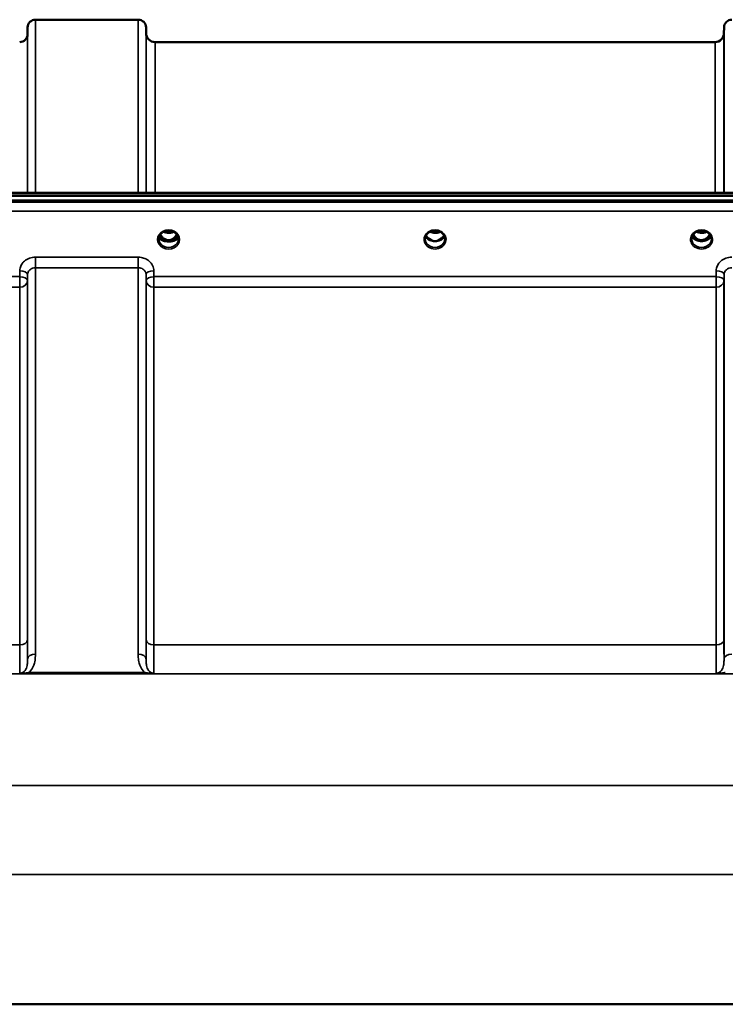
# Model space of a CAD drawing. Units: millimetres. Extents: x 0 to 14850, y 0 to 10500.
# Drawn here: x 10958 to 11273, y 4102 to 4542 of the extents above; entities that cross this region are included whole.
import ezdxf

# ---------------------------------------------------------------- set-up
doc = ezdxf.new("R2010")
doc.units = ezdxf.units.MM
doc.header["$LTSCALE"] = 50
doc.layers.add('Visible (ISO)', color=7, linetype='Continuous', lineweight=50)
doc.layers.add('Visible Narrow (ISO)', color=7, linetype='Continuous', lineweight=35)

msp = doc.modelspace()

# ---------------------------------------------------------------- linework, layer by layer
at = {"layer": 'Visible (ISO)'}
for p, q in [((10964.88, 4541.8), (11010.77, 4541.8)), ((10961.36, 4535.27), (10961.38, 4538.33)), ((11014.29, 4535.77), (11014.27, 4538.33)), ((11272.36, 4535.77), (11272.38, 4538.33)), ((11018.29, 4531.8), (11268.36, 4531.8)), ((10646.17, 4463.07), (11640.48, 4463.07)), ((10823.53, 4464.47), (11462.87, 4464.47)), ((11640.48, 4461.02), (10646.17, 4461.02)), ((11019.93, 4443.84), (11019.93, 4443.84)), ((11019.93, 4443.84), (11019.93, 4443.84)), ((11021.99, 4443.31), (11023.03, 4443.31)), ((11023.03, 4443.06), (11022.87, 4443.06)), ((11023.03, 4443.31), (11023.03, 4443.06)), ((11025.63, 4443.31), (11026.66, 4443.31)), ((11025.63, 4443.31), (11025.63, 4443.06)), ((11025.78, 4443.06), (11025.63, 4443.06)), ((11028.73, 4443.84), (11028.73, 4443.84)), ((11028.73, 4443.84), (11028.73, 4443.84)), ((11140.99, 4443.31), (11141.9, 4443.31)), ((11141.9, 4443.06), (11141.86, 4443.06)), ((11141.9, 4443.31), (11141.9, 4443.06)), ((11144.76, 4443.31), (11145.66, 4443.31)), ((11144.76, 4443.31), (11144.76, 4443.06)), ((11144.79, 4443.06), (11144.76, 4443.06)), ((11259.99, 4443.31), (11261.03, 4443.31)), ((11261.03, 4443.06), (11260.86, 4443.06)), ((11261.03, 4443.31), (11261.03, 4443.06)), ((11263.63, 4443.31), (11264.66, 4443.31)), ((11263.63, 4443.31), (11263.63, 4443.06)), ((11263.79, 4443.06), (11263.63, 4443.06)), ((10812.33, 4101.8), (11474.33, 4101.8))]:
    msp.add_line(p, q, dxfattribs=at)
for centre, radius, start, end in [((10964.88, 4538.3), 3.5, 90, 179.5), ((11010.77, 4538.3), 3.5, 0.5, 90), ((11275.88, 4538.3), 3.5, 90, 179.5), ((10957.86, 4535.3), 3.5, 270, 359.5), ((11018.29, 4535.8), 4, 180.5, 270), ((11268.36, 4535.8), 4, 270, 359.5)]:
    msp.add_arc(centre, radius, start, end, dxfattribs=at)
for centre, major_axis, ratio, start_param, end_param in [((11024.33, 4448.51), (0, 5.46), 0.787258, 2.086618, 2.476631), ((11024.33, 4448.51), (0, 5.46), 0.787258, 2.476631, 2.834273), ((11024.33, 4448.51), (0, 5.46), 0.787258, 3.448912, 3.806554), ((11024.33, 4448.51), (0, 5.46), 0.787258, 3.806554, 4.196567), ((11262.33, 4448.51), (0, 5.46), 0.787258, 2.087113, 2.476631), ((11262.33, 4448.51), (0, 5.46), 0.787258, 2.476631, 2.834273), ((11262.33, 4448.51), (0, 5.46), 0.787258, 3.448912, 3.806554), ((11262.33, 4448.51), (0, 5.46), 0.787258, 3.806554, 4.196072), ((11024.33, 4446.61), (-4.3, 0), 0.866025, 1.263477, 1.878116), ((11024.33, 4446.67), (4.4, 0), 0.866025, 4.496779, 4.927999), ((11143.33, 4448.59), (0, 5.59), 0.787258, 2.584129, 2.810764), ((11143.33, 4446.66), (-4.4, 0), 0.866025, 1.239968, 1.901625), ((11143.33, 4446.66), (4.4, 0), 0.866025, 4.492192, 4.932586), ((11143.33, 4448.59), (0, 5.59), 0.787258, 3.472421, 3.698876), ((11262.33, 4446.61), (-4.3, 0), 0.866025, 1.263477, 1.878116), ((11262.33, 4446.66), (4.4, 0), 0.866025, 4.492192, 4.932586)]:
    msp.add_ellipse(centre, major_axis=major_axis, ratio=ratio, start_param=start_param, end_param=end_param, dxfattribs=at)
for points, knots in [([(11019.93, 4443.84), (11019.93, 4444.04), (11019.95, 4444.25), (11020.02, 4444.65), (11020.08, 4444.85), (11020.24, 4445.24), (11020.33, 4445.43), (11020.55, 4445.78), (11020.68, 4445.95), (11020.97, 4446.28), (11021.12, 4446.43), (11021.46, 4446.7), (11021.65, 4446.83), (11022.03, 4447.06), (11022.23, 4447.16), (11022.66, 4447.33), (11022.87, 4447.4), (11023.32, 4447.51), (11023.55, 4447.55), (11024.01, 4447.6), (11024.24, 4447.61), (11024.71, 4447.6), (11024.94, 4447.57), (11025.4, 4447.5), (11025.62, 4447.44), (11026.06, 4447.31), (11026.27, 4447.22), (11026.67, 4447.03), (11026.87, 4446.92), (11027.23, 4446.67), (11027.4, 4446.54), (11027.72, 4446.24), (11027.86, 4446.09), (11028.12, 4445.75), (11028.24, 4445.58), (11028.43, 4445.21), (11028.51, 4445.02), (11028.68, 4444.5), (11028.73, 4444.17), (11028.73, 4443.84)], [-1.570796, -1.570796, -1.570796, -1.570796, -1.404409, -1.404409, -1.238662, -1.238662, -1.074564, -1.074564, -0.912508, -0.912508, -0.752358, -0.752358, -0.593723, -0.593723, -0.436166, -0.436166, -0.279315, -0.279315, -0.122887, -0.122887, 0.033331, 0.033331, 0.189504, 0.189504, 0.34579, 0.34579, 0.502368, 0.502368, 0.659476, 0.659476, 0.817431, 0.817431, 0.97663, 0.97663, 1.137498, 1.137498, 1.300348, 1.300348, 1.570796, 1.570796, 1.570796, 1.570796]), ([(11028.65, 4444.55), (11028.58, 4444.36), (11028.45, 4444.16), (11028.05, 4443.73), (11027.71, 4443.49), (11026.92, 4443.11), (11026.5, 4442.97), (11025.59, 4442.77), (11025.13, 4442.71), (11024.16, 4442.67), (11023.67, 4442.69), (11022.68, 4442.83), (11022.21, 4442.95), (11021.29, 4443.29), (11020.89, 4443.52), (11020.3, 4444.02), (11020.11, 4444.28), (11020.01, 4444.55), (11020.01, 4444.55), (11020.01, 4444.55)], [-0.1379006, -0.1379006, -0.1379006, -0.1379006, -0.124836, -0.124836, -0.1067501, -0.1067501, -0.091445, -0.091445, -0.0776684, -0.0776684, -0.0636065, -0.0636065, -0.0480986, -0.0480986, -0.0292823, -0.0292823, -0.0115442, -0.0115442, -0.0113206, -0.0113206, -0.0113206, -0.0113206]), ([(11020.05, 4444.73), (11020.15, 4444.52), (11020.3, 4444.32), (11020.77, 4443.88), (11021.12, 4443.66), (11021.6, 4443.46), (11021.66, 4443.43), (11021.71, 4443.41)], [-0.4951406, -0.4951406, -0.4951406, -0.4951406, -0.3499044, -0.3499044, -0.169076, -0.169076, -0.1464906, -0.1464906, -0.1464906, -0.1464906]), ([(11020.19, 4445.13), (11020.27, 4444.95), (11020.37, 4444.77), (11020.6, 4444.42), (11020.74, 4444.24), (11021.05, 4443.91), (11021.22, 4443.75), (11021.41, 4443.61)], [3.4978176, 3.4978176, 3.4978176, 3.4978176, 3.6540723, 3.6540723, 3.8248989, 3.8248989, 3.9957255, 3.9957255, 3.9957255, 3.9957255]), ([(11020.65, 4445.9), (11020.74, 4445.71), (11020.84, 4445.52), (11021.2, 4444.95), (11021.5, 4444.59), (11022.22, 4443.95), (11022.63, 4443.7), (11023.33, 4443.43), (11023.61, 4443.36), (11024.04, 4443.3), (11024.2, 4443.29), (11024.68, 4443.3), (11024.98, 4443.34), (11025.55, 4443.51), (11025.81, 4443.61), (11026.64, 4444.07), (11027.05, 4444.49), (11027.58, 4445.13), (11027.82, 4445.5), (11028.01, 4445.9)], [-0.9391053, -0.9391053, -0.9391053, -0.9391053, -0.9031027, -0.9031027, -0.8241899, -0.8241899, -0.7399275, -0.7399275, -0.6898233, -0.6898233, -0.6614655, -0.6614655, -0.6058695, -0.6058695, -0.556686, -0.556686, -0.4360317, -0.4360317, -0.3024669, -0.3024669, -0.3024669, -0.3024669]), ([(11022.05, 4447.06), (11022.39, 4446.88), (11022.77, 4446.74), (11023.6, 4446.55), (11024.07, 4446.5), (11025, 4446.54), (11025.47, 4446.62), (11026.15, 4446.84), (11026.38, 4446.94), (11026.61, 4447.06)], [0.4589087, 0.4589087, 0.4589087, 0.4589087, 0.5799418, 0.5799418, 0.7182719, 0.7182719, 0.858373, 0.858373, 0.9372134, 0.9372134, 0.9372134, 0.9372134]), ([(11026.94, 4443.41), (11027.17, 4443.5), (11027.38, 4443.6), (11028.02, 4443.97), (11028.34, 4444.27), (11028.56, 4444.64), (11028.58, 4444.68), (11028.6, 4444.73)], [-0.02080051, -0.02080051, -0.02080051, -0.02080051, -0.01742913, -0.01742913, -0.00919816, -0.00919816, -0.00793876, -0.00793876, -0.00793876, -0.00793876]), ([(11027.24, 4443.61), (11027.43, 4443.75), (11027.61, 4443.91), (11027.92, 4444.24), (11028.06, 4444.42), (11028.29, 4444.77), (11028.38, 4444.95), (11028.46, 4445.13)], [5.4290525, 5.4290525, 5.4290525, 5.4290525, 5.599879, 5.599879, 5.7707056, 5.7707056, 5.9269603, 5.9269603, 5.9269603, 5.9269603]), ([(11138.93, 4443.84), (11138.93, 4444.08), (11138.95, 4444.32), (11139.06, 4444.79), (11139.14, 4445.02), (11139.36, 4445.47), (11139.49, 4445.69), (11139.8, 4446.1), (11139.98, 4446.29), (11140.39, 4446.65), (11140.61, 4446.8), (11140.85, 4446.94)], [1.5707963, 1.5707963, 1.5707963, 1.5707963, 1.7666699, 1.7666699, 1.9625434, 1.9625434, 2.1584169, 2.1584169, 2.3542904, 2.3542904, 2.5501639, 2.5501639, 2.5501639, 2.5501639]), ([(11139.2, 4445.13), (11139.27, 4444.95), (11139.37, 4444.77), (11139.6, 4444.42), (11139.74, 4444.24), (11140.05, 4443.91), (11140.22, 4443.75), (11140.41, 4443.61)], [3.4983652, 3.4983652, 3.4983652, 3.4983652, 3.6540723, 3.6540723, 3.8248989, 3.8248989, 3.9957255, 3.9957255, 3.9957255, 3.9957255]), ([(11141, 4443.85), (11140.97, 4443.88), (11140.93, 4443.9), (11140.8, 4444), (11140.71, 4444.08), (11140.61, 4444.16), (11140.61, 4444.16), (11140.61, 4444.16)], [-0.05190036, -0.05190036, -0.05190036, -0.05190036, -0.03801865, -0.03801865, 0, 0, 0.0003933, 0.0003933, 0.0003933, 0.0003933]), ([(11140.85, 4446.94), (11141.14, 4447.11), (11141.45, 4447.25), (11142.11, 4447.46), (11142.45, 4447.54), (11143.15, 4447.61), (11143.5, 4447.61), (11144.2, 4447.54), (11144.55, 4447.46), (11145.21, 4447.25), (11145.52, 4447.11), (11145.81, 4446.94)], [-0.591429, -0.591429, -0.591429, -0.591429, -0.354857, -0.354857, -0.118286, -0.118286, 0.118286, 0.118286, 0.354857, 0.354857, 0.591429, 0.591429, 0.591429, 0.591429]), ([(11141.05, 4447.05), (11141.39, 4446.88), (11141.77, 4446.74), (11142.61, 4446.54), (11143.07, 4446.5), (11143.99, 4446.54), (11144.45, 4446.62), (11145.13, 4446.84), (11145.38, 4446.94), (11145.61, 4447.06)], [0.4592085, 0.4592085, 0.4592085, 0.4592085, 0.5805907, 0.5805907, 0.7184894, 0.7184894, 0.8561034, 0.8561034, 0.936827, 0.936827, 0.936827, 0.936827]), ([(11146.04, 4444.16), (11146.04, 4444.16), (11146.04, 4444.16), (11145.95, 4444.09), (11145.87, 4444.02), (11145.74, 4443.92), (11145.7, 4443.88), (11145.65, 4443.85)], [-0.04798978, -0.04798978, -0.04798978, -0.04798978, -0.04763714, -0.04763714, -0.01577803, -0.01577803, 0, 0, 0, 0]), ([(11145.81, 4446.94), (11146.05, 4446.8), (11146.27, 4446.65), (11146.67, 4446.29), (11146.85, 4446.1), (11147.17, 4445.69), (11147.3, 4445.47), (11147.51, 4445.02), (11147.59, 4444.79), (11147.7, 4444.32), (11147.73, 4444.08), (11147.73, 4443.84)], [-2.5501639, -2.5501639, -2.5501639, -2.5501639, -2.3542904, -2.3542904, -2.1584169, -2.1584169, -1.9625434, -1.9625434, -1.7666699, -1.7666699, -1.5707963, -1.5707963, -1.5707963, -1.5707963]), ([(11146.24, 4443.61), (11146.43, 4443.75), (11146.61, 4443.91), (11146.92, 4444.24), (11147.06, 4444.42), (11147.29, 4444.77), (11147.38, 4444.95), (11147.46, 4445.13)], [5.4290525, 5.4290525, 5.4290525, 5.4290525, 5.599879, 5.599879, 5.7707056, 5.7707056, 5.9264128, 5.9264128, 5.9264128, 5.9264128]), ([(11257.93, 4443.84), (11257.93, 4444.08), (11257.95, 4444.32), (11258.06, 4444.79), (11258.14, 4445.02), (11258.36, 4445.47), (11258.49, 4445.69), (11258.8, 4446.1), (11258.98, 4446.29), (11259.39, 4446.65), (11259.61, 4446.8), (11259.85, 4446.94)], [1.5707963, 1.5707963, 1.5707963, 1.5707963, 1.7666699, 1.7666699, 1.9625434, 1.9625434, 2.1584169, 2.1584169, 2.3542904, 2.3542904, 2.5501639, 2.5501639, 2.5501639, 2.5501639]), ([(11258.2, 4445.13), (11258.27, 4444.95), (11258.37, 4444.77), (11258.6, 4444.42), (11258.74, 4444.24), (11259.05, 4443.91), (11259.22, 4443.75), (11259.41, 4443.61)], [3.4983652, 3.4983652, 3.4983652, 3.4983652, 3.6540723, 3.6540723, 3.8248989, 3.8248989, 3.9957255, 3.9957255, 3.9957255, 3.9957255]), ([(11258.65, 4445.9), (11258.88, 4445.41), (11259.17, 4444.99), (11259.72, 4444.38), (11259.99, 4444.14), (11260.65, 4443.69), (11261.06, 4443.5), (11261.7, 4443.35), (11261.9, 4443.32), (11262.27, 4443.29), (11262.43, 4443.29), (11262.73, 4443.32), (11262.87, 4443.34), (11263.4, 4443.44), (11263.77, 4443.58), (11264.57, 4444.04), (11264.97, 4444.39), (11265.58, 4445.13), (11265.82, 4445.5), (11266.01, 4445.9)], [-1.2573383, -1.2573383, -1.2573383, -1.2573383, -1.1135217, -1.1135217, -1.0067708, -1.0067708, -0.8703538, -0.8703538, -0.8067534, -0.8067534, -0.7585902, -0.7585902, -0.7157954, -0.7157954, -0.5954845, -0.5954845, -0.4362248, -0.4362248, -0.3029467, -0.3029467, -0.3029467, -0.3029467]), ([(11259.85, 4446.94), (11260.14, 4447.11), (11260.45, 4447.25), (11261.11, 4447.46), (11261.45, 4447.54), (11262.15, 4447.61), (11262.5, 4447.61), (11263.2, 4447.54), (11263.55, 4447.46), (11264.21, 4447.25), (11264.52, 4447.11), (11264.81, 4446.94)], [-0.591429, -0.591429, -0.591429, -0.591429, -0.354857, -0.354857, -0.118286, -0.118286, 0.118286, 0.118286, 0.354857, 0.354857, 0.591429, 0.591429, 0.591429, 0.591429]), ([(11260.05, 4447.06), (11260.39, 4446.88), (11260.77, 4446.74), (11261.6, 4446.55), (11262.07, 4446.5), (11263, 4446.54), (11263.46, 4446.62), (11264.14, 4446.84), (11264.38, 4446.94), (11264.61, 4447.06)], [0.4594445, 0.4594445, 0.4594445, 0.4594445, 0.5796333, 0.5796333, 0.7191461, 0.7191461, 0.857209, 0.857209, 0.9368761, 0.9368761, 0.9368761, 0.9368761]), ([(11264.81, 4446.94), (11265.05, 4446.8), (11265.27, 4446.65), (11265.67, 4446.29), (11265.85, 4446.1), (11266.17, 4445.69), (11266.3, 4445.47), (11266.51, 4445.02), (11266.59, 4444.79), (11266.7, 4444.32), (11266.73, 4444.08), (11266.73, 4443.84)], [-2.5501639, -2.5501639, -2.5501639, -2.5501639, -2.3542904, -2.3542904, -2.1584169, -2.1584169, -1.9625434, -1.9625434, -1.7666699, -1.7666699, -1.5707963, -1.5707963, -1.5707963, -1.5707963]), ([(11265.24, 4443.61), (11265.43, 4443.75), (11265.61, 4443.91), (11265.92, 4444.24), (11266.06, 4444.42), (11266.29, 4444.77), (11266.38, 4444.95), (11266.46, 4445.13)], [5.4290525, 5.4290525, 5.4290525, 5.4290525, 5.599879, 5.599879, 5.7707056, 5.7707056, 5.9264128, 5.9264128, 5.9264128, 5.9264128]), ([(11021.97, 4443.31), (11021.93, 4443.33), (11021.89, 4443.34), (11021.81, 4443.38), (11021.77, 4443.4), (11021.69, 4443.43), (11021.65, 4443.45), (11021.58, 4443.5), (11021.55, 4443.52), (11021.48, 4443.56), (11021.44, 4443.59), (11021.41, 4443.61)], [0.08450846, 0.08450846, 0.08450846, 0.08450846, 0.10094831, 0.10094831, 0.11738816, 0.11738816, 0.13382801, 0.13382801, 0.15026786, 0.15026786, 0.16670771, 0.16670771, 0.16670771, 0.16670771]), ([(11021.71, 4443.41), (11021.81, 4443.37), (11021.97, 4443.31), (11022.33, 4443.2), (11022.48, 4443.16), (11022.63, 4443.12)], [-0.1263019, -0.1263019, -0.1263019, -0.1263019, -0.0506247, -0.0506247, 0, 0, 0, 0]), ([(11022.63, 4443.12), (11022.7, 4443.1), (11022.78, 4443.08), (11023.01, 4443.02), (11023.2, 4442.98), (11023.39, 4442.94)], [0.07503768, 0.07503768, 0.07503768, 0.07503768, 0.09717459, 0.09717459, 0.15063162, 0.15063162, 0.15063162, 0.15063162]), ([(11025.27, 4442.94), (11025.46, 4442.98), (11025.64, 4443.02), (11025.88, 4443.08), (11025.95, 4443.1), (11026.02, 4443.12)], [0.32859775, 0.32859775, 0.32859775, 0.32859775, 0.38205478, 0.38205478, 0.40419169, 0.40419169, 0.40419169, 0.40419169]), ([(11026.02, 4443.12), (11026.1, 4443.14), (11026.17, 4443.16), (11026.58, 4443.27), (11026.83, 4443.37), (11026.94, 4443.41)], [-0.05380706, -0.05380706, -0.05380706, -0.05380706, -0.04469265, -0.04469265, 0, 0, 0, 0]), ([(11027.24, 4443.61), (11027.21, 4443.59), (11027.18, 4443.56), (11027.11, 4443.52), (11027.07, 4443.5), (11027, 4443.45), (11026.96, 4443.43), (11026.88, 4443.4), (11026.84, 4443.38), (11026.76, 4443.34), (11026.72, 4443.33), (11026.68, 4443.31)], [0, 0, 0, 0, 0.01636987, 0.01636987, 0.03273975, 0.03273975, 0.04910962, 0.04910962, 0.0654795, 0.0654795, 0.08184937, 0.08184937, 0.08184937, 0.08184937]), ([(11140.95, 4443.32), (11140.91, 4443.34), (11140.87, 4443.35), (11140.79, 4443.39), (11140.76, 4443.4), (11140.68, 4443.44), (11140.65, 4443.46), (11140.57, 4443.5), (11140.54, 4443.52), (11140.47, 4443.57), (11140.44, 4443.59), (11140.41, 4443.61)], [0.08733556, 0.08733556, 0.08733556, 0.08733556, 0.10320999, 0.10320999, 0.11908442, 0.11908442, 0.13495885, 0.13495885, 0.15083328, 0.15083328, 0.16670771, 0.16670771, 0.16670771, 0.16670771]), ([(11140.44, 4443.54), (11140.44, 4443.54), (11140.44, 4443.54), (11140.68, 4443.42), (11140.94, 4443.32), (11141.36, 4443.19), (11141.49, 4443.15), (11141.63, 4443.12)], [-0.1468964, -0.1468964, -0.1468964, -0.1468964, -0.1462513, -0.1462513, -0.0457698, -0.0457698, 0, 0, 0, 0]), ([(11141.63, 4443.12), (11141.7, 4443.1), (11141.77, 4443.08), (11142, 4443.02), (11142.18, 4442.98), (11142.37, 4442.94)], [0.07589259, 0.07589259, 0.07589259, 0.07589259, 0.09745555, 0.09745555, 0.14962037, 0.14962037, 0.14962037, 0.14962037]), ([(11144.29, 4442.94), (11144.47, 4442.98), (11144.65, 4443.02), (11144.88, 4443.08), (11144.95, 4443.1), (11145.02, 4443.12)], [0.33133736, 0.33133736, 0.33133736, 0.33133736, 0.38350218, 0.38350218, 0.40506514, 0.40506514, 0.40506514, 0.40506514]), ([(11145.02, 4443.12), (11145.16, 4443.15), (11145.3, 4443.19), (11145.55, 4443.27), (11145.67, 4443.31), (11145.94, 4443.41), (11146.08, 4443.47), (11146.21, 4443.54), (11146.22, 4443.54), (11146.22, 4443.54)], [-0.1476902, -0.1476902, -0.1476902, -0.1476902, -0.1008836, -0.1008836, -0.0573162, -0.0573162, 0, 0, 0.0006504, 0.0006504, 0.0006504, 0.0006504]), ([(11146.24, 4443.61), (11146.21, 4443.59), (11146.18, 4443.57), (11146.11, 4443.52), (11146.08, 4443.5), (11146.01, 4443.46), (11145.97, 4443.44), (11145.9, 4443.4), (11145.86, 4443.39), (11145.78, 4443.35), (11145.74, 4443.34), (11145.7, 4443.32)], [0, 0, 0, 0, 0.01580541, 0.01580541, 0.03161082, 0.03161082, 0.04741623, 0.04741623, 0.06322164, 0.06322164, 0.07902705, 0.07902705, 0.07902705, 0.07902705]), ([(11259.95, 4443.32), (11259.91, 4443.34), (11259.87, 4443.35), (11259.79, 4443.39), (11259.76, 4443.4), (11259.68, 4443.44), (11259.65, 4443.46), (11259.57, 4443.5), (11259.54, 4443.52), (11259.47, 4443.57), (11259.44, 4443.59), (11259.41, 4443.61)], [0.08733556, 0.08733556, 0.08733556, 0.08733556, 0.10320999, 0.10320999, 0.11908442, 0.11908442, 0.13495885, 0.13495885, 0.15083328, 0.15083328, 0.16670771, 0.16670771, 0.16670771, 0.16670771]), ([(11259.44, 4443.54), (11259.44, 4443.54), (11259.44, 4443.54), (11259.68, 4443.42), (11259.94, 4443.32), (11260.36, 4443.19), (11260.49, 4443.15), (11260.63, 4443.12)], [-0.1468964, -0.1468964, -0.1468964, -0.1468964, -0.1462513, -0.1462513, -0.0457698, -0.0457698, 0, 0, 0, 0]), ([(11260.63, 4443.12), (11260.7, 4443.1), (11260.77, 4443.08), (11261, 4443.02), (11261.18, 4442.98), (11261.37, 4442.94)], [0.07589259, 0.07589259, 0.07589259, 0.07589259, 0.09745555, 0.09745555, 0.14962037, 0.14962037, 0.14962037, 0.14962037]), ([(11263.29, 4442.94), (11263.47, 4442.98), (11263.65, 4443.02), (11263.88, 4443.08), (11263.95, 4443.1), (11264.02, 4443.12)], [0.33133736, 0.33133736, 0.33133736, 0.33133736, 0.38350218, 0.38350218, 0.40506514, 0.40506514, 0.40506514, 0.40506514]), ([(11264.02, 4443.12), (11264.16, 4443.15), (11264.3, 4443.19), (11264.55, 4443.27), (11264.67, 4443.31), (11264.94, 4443.41), (11265.08, 4443.47), (11265.21, 4443.54), (11265.22, 4443.54), (11265.22, 4443.54)], [-0.1476903, -0.1476903, -0.1476903, -0.1476903, -0.1008837, -0.1008837, -0.0573163, -0.0573163, 0, 0, 0.0006504, 0.0006504, 0.0006504, 0.0006504]), ([(11265.24, 4443.61), (11265.21, 4443.59), (11265.18, 4443.57), (11265.11, 4443.52), (11265.08, 4443.5), (11265.01, 4443.46), (11264.97, 4443.44), (11264.9, 4443.4), (11264.86, 4443.39), (11264.78, 4443.35), (11264.74, 4443.34), (11264.7, 4443.32)], [0, 0, 0, 0, 0.01580541, 0.01580541, 0.03161082, 0.03161082, 0.04741623, 0.04741623, 0.06322164, 0.06322164, 0.07902705, 0.07902705, 0.07902705, 0.07902705])]:
    msp.add_open_spline(points, degree=3, knots=knots, dxfattribs=at)
at = {"layer": 'Visible Narrow (ISO)'}
for p, q in [((10964.88, 4541.8), (10964.88, 4464.47)), ((11010.77, 4464.47), (11010.77, 4541.8)), ((10961.38, 4464.47), (10961.38, 4538.33)), ((11014.27, 4538.33), (11014.27, 4464.47)), ((11272.38, 4464.47), (11272.38, 4538.33)), ((10961.36, 4535.27), (10961.36, 4464.47)), ((11014.29, 4464.47), (11014.29, 4535.77)), ((11272.36, 4535.77), (11272.36, 4464.47)), ((11018.29, 4531.8), (11018.29, 4464.47)), ((11268.36, 4464.47), (11268.36, 4531.8)), ((10823.76, 4464.08), (11462.89, 4464.08)), ((11631.3, 4460.29), (10655.35, 4460.29)), ((10655.35, 4456.22), (11631.3, 4456.22)), ((11021.87, 4443.91), (11021.87, 4443.91)), ((11026.78, 4443.91), (11026.78, 4443.91)), ((11140.87, 4443.91), (11140.87, 4443.91)), ((11259.87, 4443.91), (11259.87, 4443.91)), ((11264.78, 4443.91), (11264.78, 4443.91)), ((11010.77, 4435.67), (10964.88, 4435.67)), ((10964.88, 4435.67), (10964.88, 4430.94)), ((11010.77, 4430.94), (11010.77, 4435.67)), ((10964.88, 4430.94), (11010.77, 4430.94)), ((10964.88, 4430.94), (10964.88, 4258.26)), ((11010.77, 4258.26), (11010.77, 4430.94)), ((10957.86, 4426.97), (10861.55, 4426.97)), ((10957.88, 4429.63), (10957.86, 4426.97)), ((10957.86, 4426.97), (10957.86, 4422.23)), ((10961.36, 4425.22), (10961.38, 4427.88)), ((10961.38, 4256.04), (10961.38, 4427.88)), ((11014.27, 4427.88), (11014.3, 4425.22)), ((11014.27, 4427.88), (11014.27, 4256.04)), ((11017.8, 4426.97), (11017.77, 4429.63)), ((11268.86, 4426.97), (11017.8, 4426.97)), ((11017.8, 4422.23), (11017.8, 4426.97)), ((11268.88, 4429.63), (11268.86, 4426.97)), ((11268.86, 4426.97), (11268.86, 4422.23)), ((11272.36, 4425.22), (11272.38, 4427.88)), ((11272.38, 4256.04), (11272.38, 4427.88)), ((10861.55, 4422.23), (10957.86, 4422.23)), ((10957.86, 4262.38), (10957.86, 4422.23)), ((10961.36, 4425.22), (10961.36, 4264.65)), ((11014.3, 4264.65), (11014.3, 4425.22)), ((11017.8, 4422.23), (11268.86, 4422.23)), ((11017.8, 4422.23), (11017.8, 4262.38)), ((11268.86, 4262.38), (11268.86, 4422.23)), ((11272.36, 4425.22), (11272.36, 4264.65)), ((10957.86, 4262.38), (10861.55, 4262.38)), ((11268.86, 4262.38), (11017.8, 4262.38)), ((10752.95, 4249.46), (11533.7, 4249.46)), ((11013.71, 4250.04), (10961.95, 4250.04)), ((10961.95, 4250.04), (10961.95, 4249.5)), ((10961.95, 4249.5), (11013.71, 4249.5)), ((11013.71, 4249.5), (11013.71, 4250.04)), ((11483.8, 4199.56), (10802.85, 4199.56)), ((10802.85, 4159.78), (11483.8, 4159.78))]:
    msp.add_line(p, q, dxfattribs=at)
for centre, major_axis, ratio, start_param, end_param in [((11024.33, 4443.59), (-4.9, 0), 0.870389, 3.141147, 6.283631), ((11024.33, 4444.98), (4.4, 0), 0.526528, 3.330609, 6.094169), ((11024.33, 4445.29), (4.4, 0), 0.526528, 3.381885, 3.995725), ((11024.33, 4446.41), (-4.4, 0), 0.866025, 0.346694, 0.854133), ((11024.33, 4447.16), (-4.4, 0), 0.866025, 0.454306, 0.905835), ((11024.33, 4448.53), (0, 5.55), 0.792993, 2.098801, 2.476631), ((11021.67, 4444.23), (-0.0706, -0.0709), 0.110489, 0.407041, 1.460312), ((11024.33, 4450.24), (4.4, 0), 0.861166, 4.15231, 5.272468), ((11026.98, 4444.23), (0.0706, -0.0709), 0.110489, 4.822873, 5.876144), ((11024.33, 4448.53), (0, 5.55), 0.792993, 3.806554, 4.184384), ((11024.33, 4447.16), (-4.4, 0), 0.866025, 2.235758, 2.687287), ((11024.33, 4446.41), (4.4, 0), 0.866025, 5.429052, 5.936491), ((11024.33, 4445.29), (4.4, 0), 0.526528, 5.429052, 6.042893), ((11143.33, 4443.59), (4.9, 0), 0.870389, 2.148732, 7.276046), ((11143.33, 4446.41), (-4.4, 0), 0.866025, 0.347229, 0.854133), ((11143.33, 4447.16), (-4.4, 0), 0.866025, 0.454867, 0.905835), ((11143.33, 4443.59), (-4.9, 0), 0.870389, 4.134453, 5.290325), ((11143.33, 4450.24), (4.4, 0), 0.861166, 4.15326, 5.271518), ((11143.33, 4447.16), (-4.4, 0), 0.866025, 2.235758, 2.686725), ((11143.33, 4446.41), (4.4, 0), 0.866025, 5.429052, 5.935956), ((11262.33, 4443.59), (4.9, 0), 0.870389, 2.148732, 7.276046), ((11262.33, 4446.41), (-4.4, 0), 0.866025, 0.347229, 0.854133), ((11262.33, 4447.16), (-4.4, 0), 0.866025, 0.454867, 0.905835), ((11262.33, 4448.53), (0, 5.55), 0.792993, 2.099276, 2.476631), ((11259.67, 4444.23), (-0.0706, -0.0709), 0.110489, 0.407041, 1.460312), ((11262.33, 4443.59), (-4.9, 0), 0.870389, 4.134453, 5.290325), ((11262.33, 4450.24), (4.4, 0), 0.861166, 4.15326, 5.271518), ((11264.98, 4444.23), (0.0706, -0.0709), 0.110489, 4.822873, 5.876144), ((11262.33, 4448.53), (0, 5.55), 0.792993, 3.806554, 4.18391), ((11262.33, 4447.16), (-4.4, 0), 0.866025, 2.235758, 2.686725), ((11262.33, 4446.41), (4.4, 0), 0.866025, 5.429052, 5.935956), ((11024.33, 4443.59), (4.9, 0), 0.870389, 3.141147, 6.283631), ((11024.33, 4443.84), (4.4, 0), 0.870885, 3.141593, 3.142088), ((11024.33, 4443.84), (-4.4, 0), 0.870885, 0, 3.141593), ((11021.11, 4443.21), (0.301, 0.399), 0.328436, 5.872603, 6.283185), ((11024.33, 4448.85), (0, -5.55), 0.792993, 5.867099, 6.698317), ((11027.55, 4443.21), (-0.301, 0.399), 0.328436, 0, 0.410582), ((11024.33, 4443.84), (4.4, 0), 0.870885, 6.282689, 6.283185), ((11143.33, 4443.84), (-4.4, 0), 0.870885, 0, 3.141593), ((11140.11, 4443.21), (0.301, 0.399), 0.328436, 5.872603, 6.283185), ((11146.55, 4443.21), (-0.301, 0.399), 0.328436, 0, 0.410582), ((11262.33, 4443.84), (-4.4, 0), 0.870885, 0, 3.141593), ((11259.11, 4443.21), (0.301, 0.399), 0.328436, 5.872603, 6.283185), ((11262.33, 4448.85), (0, -5.55), 0.792993, 5.874061, 6.706864), ((11265.55, 4443.21), (-0.301, 0.399), 0.328436, 0, 0.410582), ((10957.86, 4425.24), (3.5, -0.04), 0.492405, 0.005124, 1.575732), ((10957.88, 4427.91), (3.5, -0.04), 0.492405, 0.005124, 1.575732), ((11017.77, 4427.91), (-3.5, -0.04), 0.492405, 4.707453, 6.278062), ((11017.8, 4425.24), (-3.5, -0.04), 0.492405, 4.707453, 6.278061), ((11268.86, 4425.24), (3.5, -0.04), 0.492405, 0.005124, 1.575732), ((11268.88, 4427.91), (3.5, -0.04), 0.492405, 0.005124, 1.575732), ((10957.86, 4425.24), (3.5, 0), 0.859528, 4.712389, 6.274459), ((11017.8, 4425.24), (-3.5, 0), 0.859528, 0.008727, 1.570796), ((11268.86, 4425.24), (3.5, 0), 0.859528, 4.712389, 6.274459), ((10957.86, 4264.67), (3.5, 0), 0.654583, 4.712389, 6.274459), ((11017.8, 4264.67), (-3.5, 0), 0.654583, 0.008727, 1.570796), ((11268.86, 4264.67), (3.5, 0), 0.654583, 4.712389, 6.274459), ((10964.88, 4256.02), (-3.5, 0), 0.641091, 4.712389, 6.274459), ((11010.77, 4256.02), (3.5, 0), 0.641091, 0.008727, 1.570796), ((11275.88, 4256.02), (-3.5, 0), 0.641091, 4.712389, 6.274459)]:
    msp.add_ellipse(centre, major_axis=major_axis, ratio=ratio, start_param=start_param, end_param=end_param, dxfattribs=at)
for points, knots in [([(11021.61, 4444.16), (11021.71, 4444.07), (11021.86, 4443.93), (11022.03, 4443.73), (11022.11, 4443.59), (11022.12, 4443.46), (11022.04, 4443.38), (11021.95, 4443.35), (11021.89, 4443.34)], [0, 0, 0, 0, 0.0412503, 0.0618754, 0.0825005, 0.0928131, 0.1031257, 0.1222571, 0.1222571, 0.1222571, 0.1222571]), ([(11021.97, 4443.32), (11022.01, 4443.33), (11022.08, 4443.36), (11022.15, 4443.45), (11022.15, 4443.6), (11022.07, 4443.75), (11021.91, 4443.97), (11021.77, 4444.12), (11021.67, 4444.22)], [-0.1153464, -0.1153464, -0.1153464, -0.1153464, -0.1031257, -0.0928131, -0.0825005, -0.0618754, -0.0412503, 0, 0, 0, 0]), ([(11026.98, 4444.22), (11026.88, 4444.12), (11026.74, 4443.97), (11026.58, 4443.75), (11026.5, 4443.6), (11026.51, 4443.45), (11026.58, 4443.36), (11026.65, 4443.33), (11026.68, 4443.32)], [0.6440228, 0.6440228, 0.6440228, 0.6440228, 0.6852731, 0.7058982, 0.7265233, 0.7368359, 0.7471485, 0.7593706, 0.7593706, 0.7593706, 0.7593706]), ([(11026.76, 4443.34), (11026.74, 4443.35), (11026.71, 4443.35), (11026.67, 4443.36), (11026.66, 4443.37), (11026.63, 4443.38), (11026.61, 4443.39), (11026.59, 4443.4), (11026.58, 4443.41), (11026.57, 4443.42), (11026.57, 4443.43), (11026.56, 4443.44), (11026.56, 4443.44), (11026.55, 4443.45), (11026.55, 4443.46), (11026.54, 4443.48), (11026.54, 4443.48), (11026.54, 4443.49), (11026.54, 4443.5), (11026.54, 4443.51), (11026.54, 4443.52), (11026.54, 4443.53), (11026.54, 4443.54), (11026.55, 4443.57), (11026.55, 4443.58), (11026.56, 4443.61), (11026.57, 4443.64), (11026.6, 4443.68), (11026.62, 4443.71), (11026.67, 4443.78), (11026.71, 4443.83), (11026.84, 4443.98), (11026.94, 4444.07), (11027.04, 4444.16)], [-0.7662573, -0.7662573, -0.7662573, -0.7662573, -0.7581997, -0.7581997, -0.752831, -0.752831, -0.7474623, -0.7474623, -0.7437274, -0.7437274, -0.7418599, -0.7418599, -0.7399924, -0.7399924, -0.7363077, -0.7363077, -0.7344653, -0.7344653, -0.7326229, -0.7326229, -0.730152, -0.730152, -0.7264245, -0.7264245, -0.7227395, -0.7227395, -0.7139415, -0.7139415, -0.7051435, -0.7051435, -0.6851796, -0.6851796, -0.6440228, -0.6440228, -0.6440228, -0.6440228]), ([(11140.61, 4444.16), (11140.71, 4444.07), (11140.86, 4443.93), (11141.03, 4443.73), (11141.11, 4443.59), (11141.12, 4443.46), (11141.04, 4443.38), (11140.95, 4443.35), (11140.89, 4443.34)], [0, 0, 0, 0, 0.0412503, 0.0618754, 0.0825005, 0.0928131, 0.1031257, 0.1222571, 0.1222571, 0.1222571, 0.1222571]), ([(11140.65, 4447.16), (11140.74, 4447.17), (11140.82, 4447.17), (11140.95, 4447.16), (11140.99, 4447.15), (11141.04, 4447.11), (11141.03, 4447.09), (11140.99, 4447.04), (11140.95, 4447.01), (11140.88, 4446.97), (11140.87, 4446.95), (11140.85, 4446.94)], [0, 0, 0, 0, 0.02681436, 0.02681436, 0.04334791, 0.04334791, 0.06041366, 0.06041366, 0.08457, 0.08457, 0.09308266, 0.09308266, 0.09308266, 0.09308266]), ([(11145.76, 4443.34), (11145.74, 4443.35), (11145.71, 4443.35), (11145.69, 4443.36), (11145.67, 4443.36), (11145.66, 4443.37), (11145.64, 4443.38), (11145.63, 4443.38), (11145.61, 4443.39), (11145.6, 4443.4), (11145.59, 4443.4), (11145.58, 4443.41), (11145.58, 4443.42), (11145.57, 4443.42), (11145.57, 4443.43), (11145.57, 4443.43), (11145.56, 4443.44), (11145.56, 4443.44), (11145.56, 4443.44), (11145.55, 4443.45), (11145.55, 4443.46), (11145.55, 4443.47), (11145.54, 4443.48), (11145.54, 4443.49), (11145.54, 4443.5), (11145.54, 4443.52), (11145.54, 4443.53), (11145.54, 4443.54), (11145.54, 4443.55), (11145.54, 4443.55), (11145.54, 4443.55), (11145.55, 4443.57), (11145.55, 4443.58), (11145.55, 4443.59), (11145.56, 4443.6), (11145.56, 4443.61), (11145.57, 4443.62), (11145.57, 4443.63), (11145.57, 4443.63), (11145.58, 4443.64), (11145.59, 4443.67), (11145.61, 4443.7), (11145.63, 4443.73), (11145.67, 4443.78), (11145.71, 4443.83), (11145.76, 4443.88), (11145.85, 4443.98), (11145.94, 4444.07), (11146.04, 4444.16)], [-0.1222079, -0.1222079, -0.1222079, -0.1222079, -0.1141769, -0.1141769, -0.1141769, -0.1088082, -0.1088082, -0.1088082, -0.1034395, -0.1034395, -0.1034395, -0.0997046, -0.0997046, -0.0997046, -0.0978371, -0.0978371, -0.0978371, -0.0959696, -0.0959696, -0.0959696, -0.0928108, -0.0928108, -0.0928108, -0.0886001, -0.0886001, -0.0886001, -0.0836584, -0.0836584, -0.0836584, -0.0824383, -0.0824383, -0.0824383, -0.0787167, -0.0787167, -0.0787167, -0.0743177, -0.0743177, -0.0743177, -0.0721394, -0.0721394, -0.0721394, -0.0611207, -0.0611207, -0.0611207, -0.0411975, -0.0411975, -0.0411975, 0, 0, 0, 0]), ([(11145.81, 4446.94), (11145.77, 4446.97), (11145.74, 4446.99), (11145.71, 4447.01), (11145.68, 4447.03), (11145.65, 4447.05), (11145.61, 4447.1), (11145.62, 4447.14), (11145.73, 4447.16), (11145.79, 4447.17), (11145.9, 4447.17), (11145.95, 4447.17), (11146, 4447.16)], [0.05907673, 0.05907673, 0.05907673, 0.05907673, 0.07607969, 0.07607969, 0.07607969, 0.09174573, 0.09174573, 0.11681139, 0.11681139, 0.1362359, 0.1362359, 0.15215939, 0.15215939, 0.15215939, 0.15215939]), ([(11259.61, 4444.16), (11259.67, 4444.11), (11259.77, 4444.01), (11259.91, 4443.86), (11260.03, 4443.73), (11260.11, 4443.59), (11260.12, 4443.46), (11260.04, 4443.38), (11259.95, 4443.35), (11259.89, 4443.34)], [0, 0, 0, 0, 0.0257814, 0.0412503, 0.0618754, 0.0825005, 0.0928131, 0.1031257, 0.1222263, 0.1222263, 0.1222263, 0.1222263]), ([(11259.65, 4447.16), (11259.74, 4447.17), (11259.82, 4447.17), (11259.95, 4447.16), (11259.99, 4447.15), (11260.04, 4447.11), (11260.03, 4447.09), (11259.99, 4447.04), (11259.95, 4447.01), (11259.88, 4446.97), (11259.87, 4446.95), (11259.85, 4446.94)], [0, 0, 0, 0, 0.02681436, 0.02681436, 0.04334791, 0.04334791, 0.06041366, 0.06041366, 0.08457, 0.08457, 0.09308266, 0.09308266, 0.09308266, 0.09308266]), ([(11259.97, 4443.31), (11260.01, 4443.33), (11260.08, 4443.36), (11260.15, 4443.45), (11260.15, 4443.6), (11260.07, 4443.75), (11259.96, 4443.9), (11259.83, 4444.06), (11259.73, 4444.16), (11259.67, 4444.22)], [-0.1153227, -0.1153227, -0.1153227, -0.1153227, -0.1031257, -0.0928131, -0.0825005, -0.0618754, -0.0412503, -0.0257814, 0, 0, 0, 0]), ([(11264.98, 4444.22), (11264.88, 4444.12), (11264.74, 4443.97), (11264.58, 4443.75), (11264.5, 4443.6), (11264.51, 4443.45), (11264.58, 4443.36), (11264.65, 4443.33), (11264.68, 4443.32)], [0, 0, 0, 0, 0.0412503, 0.0618754, 0.0825005, 0.0928131, 0.1031257, 0.1153565, 0.1153565, 0.1153565, 0.1153565]), ([(11264.76, 4443.34), (11264.74, 4443.35), (11264.71, 4443.35), (11264.67, 4443.36), (11264.66, 4443.37), (11264.63, 4443.38), (11264.61, 4443.39), (11264.59, 4443.4), (11264.58, 4443.41), (11264.57, 4443.42), (11264.57, 4443.43), (11264.56, 4443.44), (11264.56, 4443.44), (11264.55, 4443.45), (11264.55, 4443.46), (11264.54, 4443.48), (11264.54, 4443.48), (11264.54, 4443.49), (11264.54, 4443.5), (11264.54, 4443.51), (11264.54, 4443.52), (11264.54, 4443.53), (11264.54, 4443.54), (11264.55, 4443.57), (11264.55, 4443.58), (11264.56, 4443.61), (11264.57, 4443.64), (11264.6, 4443.68), (11264.62, 4443.71), (11264.67, 4443.78), (11264.71, 4443.83), (11264.84, 4443.98), (11264.94, 4444.07), (11265.04, 4444.16)], [-0.1222345, -0.1222345, -0.1222345, -0.1222345, -0.1141769, -0.1141769, -0.1088082, -0.1088082, -0.1034395, -0.1034395, -0.0997046, -0.0997046, -0.0978371, -0.0978371, -0.0959696, -0.0959696, -0.0922849, -0.0922849, -0.0904425, -0.0904425, -0.0886001, -0.0886001, -0.0861293, -0.0861293, -0.0824017, -0.0824017, -0.0787167, -0.0787167, -0.0699187, -0.0699187, -0.0611207, -0.0611207, -0.0411568, -0.0411568, 0, 0, 0, 0]), ([(11264.81, 4446.94), (11264.77, 4446.97), (11264.74, 4446.99), (11264.71, 4447.01), (11264.68, 4447.03), (11264.65, 4447.05), (11264.61, 4447.1), (11264.62, 4447.14), (11264.73, 4447.16), (11264.79, 4447.17), (11264.9, 4447.17), (11264.95, 4447.17), (11265, 4447.16)], [0.05907673, 0.05907673, 0.05907673, 0.05907673, 0.07607969, 0.07607969, 0.07607969, 0.09174573, 0.09174573, 0.11681139, 0.11681139, 0.1362359, 0.1362359, 0.15215939, 0.15215939, 0.15215939, 0.15215939]), ([(11019.43, 4443.59), (11019.43, 4443.59), (11019.43, 4443.59), (11019.5, 4443.59), (11019.56, 4443.6), (11019.68, 4443.62), (11019.74, 4443.64), (11019.83, 4443.69), (11019.87, 4443.71), (11019.91, 4443.77), (11019.93, 4443.81), (11019.93, 4443.84)], [-0.00036455, -0.00036455, -0.00036455, -0.00036455, 0, 0, 0.01982637, 0.01982637, 0.03935854, 0.03935854, 0.05889071, 0.05889071, 0.07840906, 0.07840906, 0.07840906, 0.07840906]), ([(11028.73, 4443.84), (11028.73, 4443.81), (11028.74, 4443.77), (11028.79, 4443.71), (11028.83, 4443.69), (11028.92, 4443.64), (11028.97, 4443.62), (11029.09, 4443.6), (11029.16, 4443.59), (11029.22, 4443.59), (11029.23, 4443.59), (11029.23, 4443.59)], [0.00001381, 0.00001381, 0.00001381, 0.00001381, 0.01953222, 0.01953222, 0.03906444, 0.03906444, 0.05859667, 0.05859667, 0.07842309, 0.07842309, 0.07878764, 0.07878764, 0.07878764, 0.07878764]), ([(11140.97, 4443.32), (11141.01, 4443.33), (11141.08, 4443.36), (11141.15, 4443.45), (11141.15, 4443.6), (11141.09, 4443.73), (11141.02, 4443.82), (11141, 4443.85)], [-0.11535503, -0.11535503, -0.11535503, -0.11535503, -0.10312567, -0.09281311, -0.08250054, -0.0618754, -0.04923506, -0.04923506, -0.04923506, -0.04923506]), ([(11145.65, 4443.85), (11145.63, 4443.82), (11145.59, 4443.75), (11145.53, 4443.66), (11145.5, 4443.56), (11145.51, 4443.45), (11145.58, 4443.36), (11145.64, 4443.33), (11145.68, 4443.31)], [0.04924789, 0.04924789, 0.04924789, 0.04924789, 0.0618754, 0.07218797, 0.08250054, 0.09281311, 0.10312567, 0.11533847, 0.11533847, 0.11533847, 0.11533847]), ([(10964.88, 4435.67), (10963.97, 4435.67), (10963.04, 4435.51), (10961.37, 4434.9), (10960.59, 4434.45), (10959.5, 4433.51), (10959.11, 4433.06), (10958.43, 4432.03), (10958.18, 4431.43), (10957.94, 4430.42), (10957.89, 4430.02), (10957.88, 4429.63)], [-1.086637, -1.086637, -1.086637, -1.086637, -0.812859, -0.812859, -0.541961, -0.541961, -0.352309, -0.352309, -0.135503, -0.135503, 0, 0, 0, 0]), ([(11017.77, 4429.63), (11017.76, 4430.43), (11017.57, 4431.23), (11016.86, 4432.69), (11016.33, 4433.36), (11015.24, 4434.3), (11014.72, 4434.64), (11013.53, 4435.21), (11012.84, 4435.43), (11011.68, 4435.63), (11011.22, 4435.67), (11010.77, 4435.67)], [-1.086637, -1.086637, -1.086637, -1.086637, -0.812568, -0.812568, -0.541659, -0.541659, -0.352072, -0.352072, -0.135412, -0.135412, 0, 0, 0, 0]), ([(11275.88, 4435.67), (11274.97, 4435.67), (11274.04, 4435.51), (11272.37, 4434.9), (11271.59, 4434.45), (11270.5, 4433.51), (11270.11, 4433.06), (11269.43, 4432.03), (11269.18, 4431.43), (11268.94, 4430.42), (11268.89, 4430.02), (11268.88, 4429.63)], [-1.086637, -1.086637, -1.086637, -1.086637, -0.812859, -0.812859, -0.541961, -0.541961, -0.352309, -0.352309, -0.135503, -0.135503, 0, 0, 0, 0]), ([(10961.38, 4427.88), (10961.39, 4428.08), (10961.41, 4428.28), (10961.53, 4428.79), (10961.66, 4429.09), (10961.99, 4429.62), (10962.19, 4429.84), (10962.74, 4430.32), (10963.12, 4430.55), (10963.96, 4430.86), (10964.43, 4430.94), (10964.88, 4430.94)], [0, 0, 0, 0, 0.135503, 0.135503, 0.352309, 0.352309, 0.541961, 0.541961, 0.812859, 0.812859, 1.086637, 1.086637, 1.086637, 1.086637]), ([(11010.77, 4430.94), (11011, 4430.94), (11011.22, 4430.92), (11011.81, 4430.82), (11012.15, 4430.71), (11012.75, 4430.42), (11013, 4430.25), (11013.55, 4429.77), (11013.81, 4429.43), (11014.17, 4428.69), (11014.27, 4428.28), (11014.27, 4427.88)], [0, 0, 0, 0, 0.135412, 0.135412, 0.352072, 0.352072, 0.541659, 0.541659, 0.812568, 0.812568, 1.086637, 1.086637, 1.086637, 1.086637]), ([(11272.38, 4427.88), (11272.39, 4428.08), (11272.41, 4428.28), (11272.53, 4428.79), (11272.66, 4429.09), (11272.99, 4429.62), (11273.19, 4429.84), (11273.74, 4430.32), (11274.12, 4430.55), (11274.96, 4430.86), (11275.43, 4430.94), (11275.88, 4430.94)], [0, 0, 0, 0, 0.135503, 0.135503, 0.352309, 0.352309, 0.541961, 0.541961, 0.812859, 0.812859, 1.086637, 1.086637, 1.086637, 1.086637]), ([(10961.38, 4256.04), (10961.38, 4256.73), (10961.37, 4257.52), (10961.36, 4259.48), (10961.36, 4260.7), (10961.36, 4262.86), (10961.36, 4263.73), (10961.36, 4264.65)], [-1.425459, -1.425459, -1.425459, -1.425459, -0.942765, -0.942765, -0.362602, -0.362602, 0, 0, 0, 0]), ([(11014.3, 4264.65), (11014.3, 4263.35), (11014.3, 4262.13), (11014.29, 4259.99), (11014.29, 4259.05), (11014.28, 4257.68), (11014.28, 4257.19), (11014.27, 4256.5), (11014.27, 4256.26), (11014.27, 4256.04)], [-2.900816, -2.900816, -2.900816, -2.900816, -2.385921, -2.385921, -1.921791, -1.921791, -1.631709, -1.631709, -1.475357, -1.475357, -1.475357, -1.475357]), ([(11272.38, 4256.04), (11272.38, 4256.73), (11272.37, 4257.52), (11272.36, 4259.48), (11272.36, 4260.7), (11272.36, 4262.86), (11272.36, 4263.73), (11272.36, 4264.65)], [-1.425459, -1.425459, -1.425459, -1.425459, -0.942765, -0.942765, -0.362602, -0.362602, 0, 0, 0, 0]), ([(10957.86, 4262.38), (10957.86, 4261.37), (10957.86, 4260.4), (10957.86, 4258.02), (10957.86, 4256.69), (10957.88, 4253.62), (10957.89, 4252.13), (10957.91, 4250.51), (10957.92, 4250.07), (10957.93, 4249.77)], [0, 0, 0, 0, 0.362602, 0.362602, 0.942765, 0.942765, 1.871026, 1.871026, 2.372515, 2.372515, 2.372515, 2.372515]), ([(11017.73, 4249.77), (11017.74, 4250.11), (11017.75, 4250.61), (11017.76, 4251.72), (11017.76, 4252.22), (11017.77, 4253.06), (11017.77, 4253.35), (11017.78, 4254.17), (11017.78, 4254.71), (11017.79, 4256.21), (11017.79, 4257.24), (11017.8, 4259.6), (11017.8, 4260.95), (11017.8, 4262.38)], [0.528301, 0.528301, 0.528301, 0.528301, 1.087806, 1.087806, 1.450408, 1.450408, 1.631709, 1.631709, 1.921791, 1.921791, 2.385921, 2.385921, 2.900816, 2.900816, 2.900816, 2.900816]), ([(11268.86, 4262.38), (11268.86, 4261.37), (11268.86, 4260.4), (11268.86, 4258.02), (11268.86, 4256.69), (11268.88, 4253.62), (11268.89, 4252.13), (11268.91, 4250.51), (11268.92, 4250.07), (11268.93, 4249.77)], [0, 0, 0, 0, 0.362602, 0.362602, 0.942765, 0.942765, 1.871026, 1.871026, 2.372515, 2.372515, 2.372515, 2.372515]), ([(10961.38, 4256.04), (10961.39, 4255.66), (10961.38, 4255.29), (10961.33, 4254.35), (10961.27, 4253.79), (10961.01, 4252.43), (10960.73, 4251.64), (10959.72, 4250.3), (10958.86, 4249.76), (10957.93, 4249.77)], [-1.577291, -1.577291, -1.577291, -1.577291, -1.38013, -1.38013, -1.064672, -1.064672, -0.559938, -0.559938, 0, 0, 0, 0]), ([(10961.95, 4250.04), (10962.18, 4250.24), (10962.39, 4250.45), (10963.54, 4251.75), (10964.1, 4253.03), (10964.65, 4255.11), (10964.77, 4255.92), (10964.87, 4257.25), (10964.88, 4257.76), (10964.88, 4258.26)], [0.457889, 0.457889, 0.457889, 0.457889, 0.559938, 0.559938, 1.064672, 1.064672, 1.38013, 1.38013, 1.577291, 1.577291, 1.577291, 1.577291]), ([(11010.77, 4258.26), (11010.77, 4257.76), (11010.79, 4257.25), (11010.89, 4255.92), (11011.01, 4255.11), (11011.55, 4253.03), (11012.12, 4251.75), (11013.27, 4250.45), (11013.48, 4250.24), (11013.71, 4250.04)], [0, 0, 0, 0, 0.197174, 0.197174, 0.512652, 0.512652, 1.017417, 1.017417, 1.119475, 1.119475, 1.119475, 1.119475]), ([(11017.73, 4249.77), (11016.79, 4249.76), (11015.93, 4250.3), (11014.93, 4251.64), (11014.65, 4252.43), (11014.38, 4253.79), (11014.32, 4254.35), (11014.28, 4255.29), (11014.27, 4255.66), (11014.27, 4256.04)], [-1.577391, -1.577391, -1.577391, -1.577391, -1.017417, -1.017417, -0.512652, -0.512652, -0.197174, -0.197174, 0, 0, 0, 0]), ([(11272.38, 4256.04), (11272.39, 4255.66), (11272.38, 4255.29), (11272.33, 4254.35), (11272.27, 4253.79), (11272.01, 4252.43), (11271.73, 4251.64), (11270.72, 4250.3), (11269.86, 4249.76), (11268.93, 4249.77)], [-1.577291, -1.577291, -1.577291, -1.577291, -1.38013, -1.38013, -1.064672, -1.064672, -0.559938, -0.559938, 0, 0, 0, 0]), ([(10961.95, 4250.04), (10961.79, 4250.02), (10961.63, 4250), (10961.21, 4249.95), (10960.94, 4249.91), (10960.26, 4249.84), (10959.84, 4249.8), (10958.94, 4249.74), (10958.46, 4249.71), (10957.93, 4249.77)], [0, 0, 0, 0, 0.0571538, 0.0571538, 0.1486, 0.1486, 0.2949138, 0.2949138, 0.4572307, 0.4572307, 0.4572307, 0.4572307]), ([(10957.93, 4249.77), (10958.23, 4249.69), (10958.65, 4249.63), (10959.53, 4249.56), (10959.99, 4249.54), (10960.76, 4249.51), (10961.07, 4249.51), (10961.56, 4249.5), (10961.76, 4249.5), (10961.95, 4249.5)], [-0.4572307, -0.4572307, -0.4572307, -0.4572307, -0.2949138, -0.2949138, -0.1486, -0.1486, -0.0571538, -0.0571538, 0, 0, 0, 0]), ([(11017.73, 4249.77), (11017.2, 4249.71), (11016.72, 4249.74), (11015.82, 4249.8), (11015.4, 4249.84), (11014.71, 4249.91), (11014.45, 4249.95), (11014.03, 4250), (11013.87, 4250.02), (11013.71, 4250.04)], [-0.000999, -0.000999, -0.000999, -0.000999, 0.1613179, 0.1613179, 0.3076318, 0.3076318, 0.3990779, 0.3990779, 0.4562318, 0.4562318, 0.4562318, 0.4562318]), ([(11013.71, 4249.5), (11013.9, 4249.5), (11014.09, 4249.5), (11014.59, 4249.51), (11014.89, 4249.51), (11015.66, 4249.54), (11016.12, 4249.56), (11017.01, 4249.63), (11017.42, 4249.69), (11017.73, 4249.77)], [-0.4562318, -0.4562318, -0.4562318, -0.4562318, -0.3990779, -0.3990779, -0.3076318, -0.3076318, -0.1613179, -0.1613179, 0.000999, 0.000999, 0.000999, 0.000999]), ([(11272.95, 4250.04), (11272.79, 4250.02), (11272.63, 4250), (11272.21, 4249.95), (11271.94, 4249.91), (11271.26, 4249.84), (11270.84, 4249.8), (11269.94, 4249.74), (11269.46, 4249.71), (11268.93, 4249.77)], [0, 0, 0, 0, 0.0571538, 0.0571538, 0.1486, 0.1486, 0.2949138, 0.2949138, 0.4572307, 0.4572307, 0.4572307, 0.4572307]), ([(11268.93, 4249.77), (11269.23, 4249.69), (11269.65, 4249.63), (11270.53, 4249.56), (11270.99, 4249.54), (11271.76, 4249.51), (11272.07, 4249.51), (11272.56, 4249.5), (11272.76, 4249.5), (11272.95, 4249.5)], [-0.4572307, -0.4572307, -0.4572307, -0.4572307, -0.2949138, -0.2949138, -0.1486, -0.1486, -0.0571538, -0.0571538, 0, 0, 0, 0])]:
    msp.add_open_spline(points, degree=3, knots=knots, dxfattribs=at)
for points in [[(11021.44, 4443.54), (11021.52, 4443.49), (11021.62, 4443.45), (11021.71, 4443.41)], [(11026.94, 4443.41), (11027.04, 4443.45), (11027.13, 4443.49), (11027.22, 4443.54)]]:
    msp.add_open_spline(points, degree=3, dxfattribs=at)

doc.saveas('drawing.dxf')
